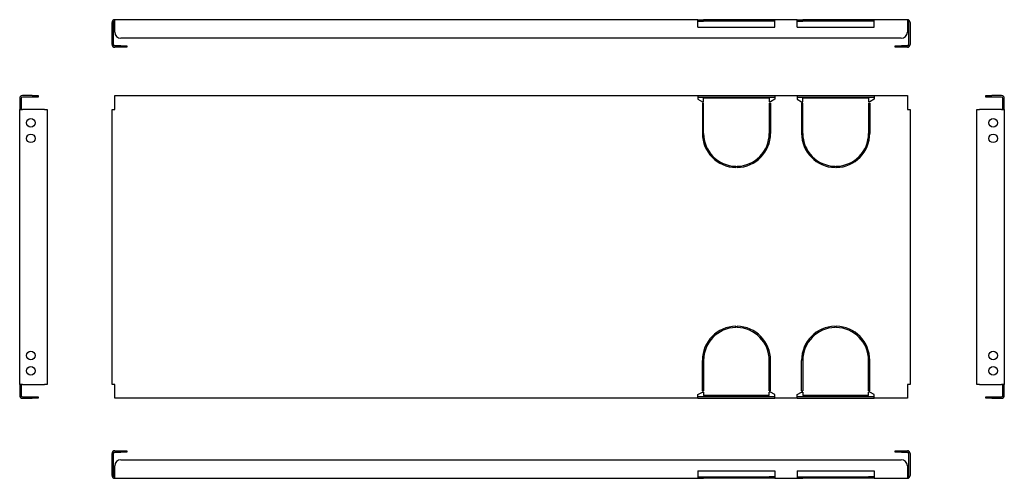
# Model space of a CAD drawing. Units: millimetres. Extents: x 6 to 799, y 145 to 515.
import ezdxf

# ---------------------------------------------------------------- set-up
doc = ezdxf.new("R2010")
doc.units = ezdxf.units.MM

msp = doc.modelspace()

# ---------------------------------------------------------------- linework, layer by layer
at = {"color": 7, "linetype": 'Continuous', "lineweight": 25}
for p, q in [((80.11, 494.85), (80.11, 512.65)), ((81.31, 494.85), (81.31, 512.65)), ((552.51, 514.85), (82.31, 514.85)), ((82.31, 512.65), (82.31, 514.85)), ((82.31, 504.85), (82.31, 512.65)), ((552.51, 512.65), (552.51, 514.85)), ((552.51, 514.85), (556.01, 514.85)), ((552.51, 513.65), (556.01, 513.65)), ((552.51, 508.85), (552.51, 512.65)), ((552.51, 508.85), (614.51, 508.85)), ((556.01, 513.65), (556.01, 514.85)), ((556.01, 514.85), (557.01, 514.85)), ((556.01, 513.65), (557.01, 513.65)), ((557.01, 513.65), (557.01, 514.85)), ((610.01, 514.85), (557.01, 514.85)), ((610.01, 513.65), (557.01, 513.65)), ((610.01, 513.65), (610.01, 514.85)), ((611.01, 514.85), (610.01, 514.85)), ((611.01, 513.65), (610.01, 513.65)), ((611.01, 513.65), (611.01, 514.85)), ((614.51, 514.85), (611.01, 514.85)), ((614.51, 513.65), (611.01, 513.65)), ((614.51, 512.65), (614.51, 514.85)), ((632.51, 514.85), (614.51, 514.85)), ((614.51, 508.85), (614.51, 512.65)), ((632.51, 512.65), (632.51, 514.85)), ((632.51, 514.85), (636.01, 514.85)), ((632.51, 513.65), (636.01, 513.65)), ((632.51, 508.85), (632.51, 512.65)), ((632.51, 508.85), (694.51, 508.85)), ((636.01, 513.65), (636.01, 514.85)), ((636.01, 514.85), (637.01, 514.85)), ((636.01, 513.65), (637.01, 513.65)), ((637.01, 513.65), (637.01, 514.85)), ((690.01, 514.85), (637.01, 514.85)), ((690.01, 513.65), (637.01, 513.65)), ((690.01, 513.65), (690.01, 514.85)), ((691.01, 514.85), (690.01, 514.85)), ((691.01, 513.65), (690.01, 513.65)), ((691.01, 513.65), (691.01, 514.85)), ((694.51, 514.85), (691.01, 514.85)), ((694.51, 513.65), (691.01, 513.65)), ((721.31, 514.85), (694.51, 514.85)), ((694.51, 512.65), (694.51, 514.85)), ((694.51, 508.85), (694.51, 512.65)), ((721.31, 514.85), (721.31, 512.65)), ((721.31, 512.65), (721.31, 504.85)), ((722.31, 512.65), (722.31, 494.85)), ((723.51, 512.65), (723.51, 494.85)), ((87.11, 493.85), (82.31, 493.85)), ((87.11, 492.65), (82.31, 492.65)), ((87.11, 493.85), (92.11, 493.85)), ((92.11, 492.65), (87.11, 492.65)), ((716.31, 499.85), (87.31, 499.85)), ((92.11, 493.85), (92.11, 492.65)), ((711.51, 492.65), (711.51, 493.85)), ((711.51, 493.85), (716.51, 493.85)), ((716.51, 492.65), (711.51, 492.65)), ((721.31, 493.85), (716.51, 493.85)), ((721.31, 492.65), (716.51, 492.65)), ((15.66, 453.69), (7.86, 453.69)), ((15.66, 452.49), (7.86, 452.49)), ((15.66, 453.69), (20.66, 453.69)), ((20.66, 452.49), (15.66, 452.49)), ((20.66, 453.69), (20.66, 452.49)), ((82.31, 451.49), (82.31, 453.69)), ((82.31, 453.69), (552.51, 453.69)), ((552.51, 453.69), (552.51, 451.49)), ((552.51, 453.69), (614.51, 453.69)), ((552.51, 452.49), (614.51, 452.49)), ((614.51, 453.69), (632.51, 453.69)), ((614.51, 453.69), (614.51, 451.49)), ((632.51, 453.69), (632.51, 451.49)), ((632.51, 453.69), (694.51, 453.69)), ((632.51, 452.49), (694.51, 452.49)), ((694.51, 453.69), (721.31, 453.69)), ((694.51, 453.69), (694.51, 451.49)), ((721.31, 453.69), (721.31, 451.49)), ((784.46, 452.49), (784.46, 453.69)), ((784.46, 453.69), (789.46, 453.69)), ((789.46, 452.49), (784.46, 452.49)), ((797.26, 453.69), (789.46, 453.69)), ((797.26, 452.49), (789.46, 452.49)), ((5.66, 451.49), (5.66, 442.49)), ((6.86, 451.49), (6.86, 442.49)), ((82.31, 442.49), (82.31, 451.49)), ((552.51, 451.49), (552.51, 450.69)), ((552.51, 450.69), (556.01, 448.67)), ((556.01, 448.67), (557.01, 448.67)), ((556.01, 447.67), (557.01, 447.67)), ((556.01, 447.67), (556.01, 423.19)), ((610.01, 451.49), (557.01, 451.49)), ((557.01, 448.67), (557.01, 451.49)), ((557.01, 423.19), (557.01, 447.67)), ((610.01, 451.49), (610.01, 448.67)), ((611.01, 448.67), (610.01, 448.67)), ((610.01, 447.67), (610.01, 423.19)), ((610.01, 447.67), (611.01, 447.67)), ((614.51, 450.69), (611.01, 448.67)), ((611.01, 447.67), (611.01, 423.19)), ((614.51, 451.49), (614.51, 450.69)), ((632.51, 451.49), (632.51, 450.69)), ((632.51, 450.69), (636.01, 448.67)), ((636.01, 448.67), (637.01, 448.67)), ((636.01, 447.67), (636.01, 423.19)), ((636.01, 447.67), (637.01, 447.67)), ((690.01, 451.49), (637.01, 451.49)), ((637.01, 448.67), (637.01, 451.49)), ((637.01, 423.19), (637.01, 447.67)), ((690.01, 451.49), (690.01, 448.67)), ((691.01, 448.67), (690.01, 448.67)), ((690.01, 447.67), (691.01, 447.67)), ((690.01, 447.67), (690.01, 423.19)), ((694.51, 450.69), (691.01, 448.67)), ((691.01, 447.67), (691.01, 423.19)), ((694.51, 451.49), (694.51, 450.69)), ((721.31, 451.49), (721.31, 442.49)), ((798.26, 442.49), (798.26, 451.49)), ((799.46, 442.49), (799.46, 451.49)), ((5.66, 220.89), (5.66, 442.49)), ((5.66, 442.49), (7.86, 442.49)), ((25.66, 442.49), (7.86, 442.49)), ((25.66, 442.49), (27.86, 442.49)), ((27.86, 442.49), (27.86, 220.89)), ((80.11, 220.89), (80.11, 442.49)), ((80.11, 442.49), (82.31, 442.49)), ((721.31, 442.49), (723.51, 442.49)), ((723.51, 442.49), (723.51, 220.89)), ((777.26, 220.89), (777.26, 442.49)), ((777.26, 442.49), (779.46, 442.49)), ((797.26, 442.49), (779.46, 442.49)), ((797.26, 442.49), (799.46, 442.49)), ((799.46, 442.49), (799.46, 220.89)), ((583.01, 396.7), (583.01, 395.7)), ((584.01, 396.7), (584.01, 395.7)), ((663.01, 396.7), (663.01, 395.7)), ((664.01, 396.7), (664.01, 395.7)), ((583.01, 266.69), (583.01, 267.69)), ((584.01, 266.69), (584.01, 267.69)), ((663.01, 266.69), (663.01, 267.69)), ((664.01, 266.69), (664.01, 267.69)), ((556.01, 215.71), (556.01, 240.19)), ((557.01, 240.19), (557.01, 215.71)), ((610.01, 215.71), (610.01, 240.19)), ((611.01, 215.71), (611.01, 240.19)), ((636.01, 215.71), (636.01, 240.19)), ((637.01, 240.19), (637.01, 215.71)), ((690.01, 215.71), (690.01, 240.19)), ((691.01, 215.71), (691.01, 240.19)), ((7.86, 220.89), (5.66, 220.89)), ((5.66, 220.89), (5.66, 211.89)), ((6.86, 220.89), (6.86, 211.89)), ((7.86, 220.89), (25.66, 220.89)), ((27.86, 220.89), (25.66, 220.89)), ((82.31, 220.89), (80.11, 220.89)), ((82.31, 211.89), (82.31, 220.89)), ((552.51, 212.69), (556.01, 214.71)), ((556.01, 215.71), (557.01, 215.71)), ((556.01, 214.71), (557.01, 214.71)), ((557.01, 214.71), (557.01, 211.89)), ((610.01, 215.71), (611.01, 215.71)), ((611.01, 214.71), (610.01, 214.71)), ((610.01, 211.89), (610.01, 214.71)), ((614.51, 212.69), (611.01, 214.71)), ((632.51, 212.69), (636.01, 214.71)), ((636.01, 215.71), (637.01, 215.71)), ((636.01, 214.71), (637.01, 214.71)), ((637.01, 214.71), (637.01, 211.89)), ((690.01, 215.71), (691.01, 215.71)), ((690.01, 211.89), (690.01, 214.71)), ((691.01, 214.71), (690.01, 214.71)), ((694.51, 212.69), (691.01, 214.71)), ((723.51, 220.89), (721.31, 220.89)), ((721.31, 220.89), (721.31, 211.89)), ((779.46, 220.89), (777.26, 220.89)), ((779.46, 220.89), (797.26, 220.89)), ((799.46, 220.89), (797.26, 220.89)), ((798.26, 211.89), (798.26, 220.89)), ((799.46, 211.89), (799.46, 220.89)), ((7.86, 210.89), (15.66, 210.89)), ((7.86, 209.69), (15.66, 209.69)), ((15.66, 210.89), (20.66, 210.89)), ((20.66, 209.69), (15.66, 209.69)), ((20.66, 210.89), (20.66, 209.69)), ((82.31, 209.69), (82.31, 211.89)), ((552.51, 209.69), (82.31, 209.69)), ((552.51, 211.89), (552.51, 212.69)), ((552.51, 209.69), (552.51, 211.89)), ((614.51, 210.89), (552.51, 210.89)), ((552.51, 209.69), (614.51, 209.69)), ((610.01, 211.89), (557.01, 211.89)), ((614.51, 211.89), (614.51, 212.69)), ((614.51, 209.69), (614.51, 211.89)), ((632.51, 209.69), (614.51, 209.69)), ((632.51, 211.89), (632.51, 212.69)), ((632.51, 209.69), (632.51, 211.89)), ((694.51, 210.89), (632.51, 210.89)), ((632.51, 209.69), (694.51, 209.69)), ((690.01, 211.89), (637.01, 211.89)), ((694.51, 211.89), (694.51, 212.69)), ((694.51, 209.69), (694.51, 211.89)), ((721.31, 209.69), (694.51, 209.69)), ((721.31, 211.89), (721.31, 209.69)), ((784.46, 209.69), (784.46, 210.89)), ((784.46, 210.89), (789.46, 210.89)), ((789.46, 209.69), (784.46, 209.69)), ((789.46, 210.89), (797.26, 210.89)), ((789.46, 209.69), (797.26, 209.69)), ((82.31, 167.34), (87.11, 167.34)), ((87.11, 167.34), (92.11, 167.34)), ((92.11, 167.34), (92.11, 166.14)), ((711.51, 166.14), (711.51, 167.34)), ((711.51, 167.34), (716.51, 167.34)), ((716.51, 167.34), (721.31, 167.34)), ((80.11, 147.34), (80.11, 165.14)), ((81.31, 147.34), (81.31, 165.14)), ((82.31, 166.14), (87.11, 166.14)), ((92.11, 166.14), (87.11, 166.14)), ((87.31, 160.14), (716.31, 160.14)), ((716.51, 166.14), (711.51, 166.14)), ((716.51, 166.14), (721.31, 166.14)), ((722.31, 165.14), (722.31, 147.34)), ((723.51, 165.14), (723.51, 147.34)), ((82.31, 147.34), (82.31, 155.14)), ((552.51, 151.14), (614.51, 151.14)), ((552.51, 151.14), (552.51, 147.34)), ((614.51, 151.14), (614.51, 147.34)), ((632.51, 151.14), (694.51, 151.14)), ((632.51, 151.14), (632.51, 147.34)), ((694.51, 151.14), (694.51, 147.34)), ((721.31, 155.14), (721.31, 147.34)), ((82.31, 145.14), (82.31, 147.34)), ((82.31, 145.14), (552.51, 145.14)), ((552.51, 147.34), (552.51, 145.14)), ((552.51, 146.34), (556.01, 146.34)), ((552.51, 145.14), (556.01, 145.14)), ((556.01, 146.34), (556.01, 145.14)), ((556.01, 146.34), (557.01, 146.34)), ((556.01, 145.14), (557.01, 145.14)), ((557.01, 146.34), (610.01, 146.34)), ((557.01, 146.34), (557.01, 145.14)), ((610.01, 145.14), (557.01, 145.14)), ((610.01, 146.34), (610.01, 145.14)), ((611.01, 146.34), (610.01, 146.34)), ((611.01, 145.14), (610.01, 145.14)), ((611.01, 146.34), (611.01, 145.14)), ((614.51, 146.34), (611.01, 146.34)), ((614.51, 145.14), (611.01, 145.14)), ((614.51, 147.34), (614.51, 145.14)), ((614.51, 145.14), (632.51, 145.14)), ((632.51, 147.34), (632.51, 145.14)), ((632.51, 146.34), (636.01, 146.34)), ((632.51, 145.14), (636.01, 145.14)), ((636.01, 146.34), (636.01, 145.14)), ((636.01, 146.34), (637.01, 146.34)), ((636.01, 145.14), (637.01, 145.14)), ((637.01, 146.34), (637.01, 145.14)), ((637.01, 146.34), (690.01, 146.34)), ((690.01, 145.14), (637.01, 145.14)), ((690.01, 146.34), (690.01, 145.14)), ((691.01, 146.34), (690.01, 146.34)), ((691.01, 145.14), (690.01, 145.14)), ((691.01, 146.34), (691.01, 145.14)), ((694.51, 146.34), (691.01, 146.34)), ((694.51, 145.14), (691.01, 145.14)), ((694.51, 147.34), (694.51, 145.14)), ((694.51, 145.14), (721.31, 145.14)), ((721.31, 147.34), (721.31, 145.14))]:
    msp.add_line(p, q, dxfattribs=at)
for centre in [(14.66, 431.69), (790.46, 431.69), (14.66, 419.19), (790.46, 419.19), (14.66, 244.19), (790.46, 244.19), (14.66, 231.69), (790.46, 231.69)]:
    msp.add_circle(centre, 3.45, dxfattribs=at)
for centre, radius, start, end in [((82.31, 512.65), 2.2, 90, 180), ((82.31, 512.65), 1, 90, 180), ((721.31, 512.65), 2.2, 0, 90), ((721.31, 512.65), 1, 0, 90), ((87.31, 504.85), 5, 180, 270), ((716.31, 504.85), 5, 270, 0), ((82.31, 494.85), 2.2, 180, 270), ((82.31, 494.85), 1, 180, 270), ((721.31, 494.85), 1, 270, 0), ((721.31, 494.85), 2.2, 270, 0), ((7.86, 451.49), 2.2, 90, 180), ((7.86, 451.49), 1, 90, 180), ((797.26, 451.49), 2.2, 0, 90), ((797.26, 451.49), 1, 0, 90), ((583.51, 423.19), 27.5, 180, 268.9582), ((583.51, 423.19), 26.5, 180, 268.91888), ((583.51, 423.19), 26.5, 271.08112, 0), ((583.51, 423.19), 27.5, 271.0418, 0), ((663.51, 423.19), 27.5, 180, 268.9582), ((663.51, 423.19), 26.5, 180, 268.91888), ((663.51, 423.19), 26.5, 271.08112, 0), ((663.51, 423.19), 27.5, 271.0418, 0), ((583.51, 240.19), 27.5, 91.0418, 180), ((583.51, 240.19), 26.5, 91.08112, 180), ((583.51, 240.19), 27.5, 0, 88.9582), ((583.51, 240.19), 26.5, 0, 88.91888), ((663.51, 240.19), 27.5, 91.0418, 180), ((663.51, 240.19), 26.5, 91.08112, 180), ((663.51, 240.19), 27.5, 0, 88.9582), ((663.51, 240.19), 26.5, 0, 88.91888), ((7.86, 211.89), 2.2, 180, 270), ((7.86, 211.89), 1, 180, 270), ((797.26, 211.89), 2.2, 270, 0), ((797.26, 211.89), 1, 270, 0), ((82.31, 165.14), 2.2, 90, 180), ((721.31, 165.14), 2.2, 0, 90), ((82.31, 165.14), 1, 90, 180), ((87.31, 155.14), 5, 90, 180), ((716.31, 155.14), 5, 0, 90), ((721.31, 165.14), 1, 0, 90), ((82.31, 147.34), 2.2, 180, 270), ((82.31, 147.34), 1, 180, 270), ((721.31, 147.34), 1, 270, 0), ((721.31, 147.34), 2.2, 270, 0)]:
    msp.add_arc(centre, radius, start, end, dxfattribs=at)

doc.saveas('drawing.dxf')
